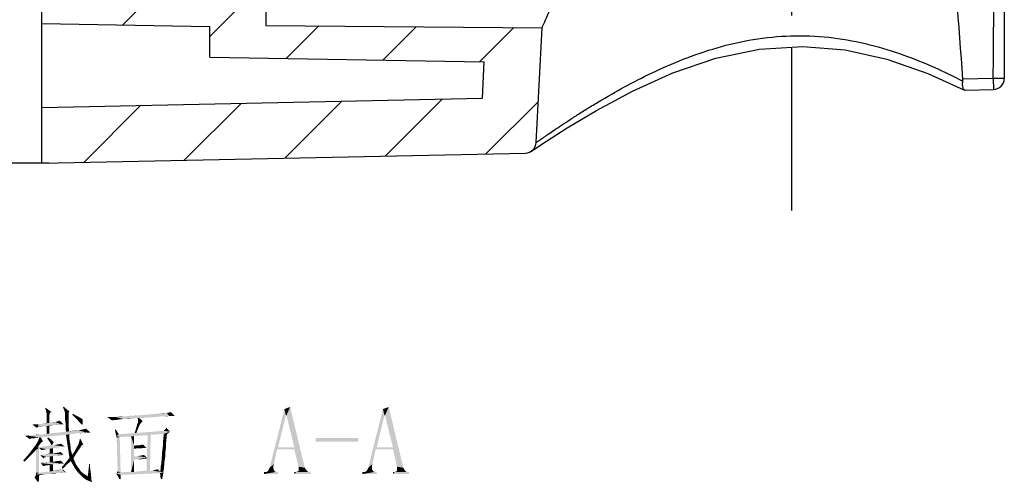
# Model space of a CAD drawing. Units: millimetres. Extents: x -85 to 404, y -90 to 179.
# Drawn here: x 267 to 311, y -7 to 14 of the extents above; entities that cross this region are included whole.
import ezdxf

# ---------------------------------------------------------------- set-up
doc = ezdxf.new("R2010")
doc.units = ezdxf.units.MM
doc.header["$LTSCALE"] = 19.36
doc.header["$PDMODE"] = 3
doc.header["$PDSIZE"] = 3.5
doc.linetypes.add('CENTER', pattern=[0.6, 0.375, -0.075, 0.075, -0.075])
doc.layers.add('02___PRT_ALL_AXES', color=7, linetype='Continuous')
doc.styles.get("Standard").update_dxf_attribs({"font": 'simfang.ttf'})
doc.dimstyles.new('DIMSTYLE_1', dxfattribs={"dimtxt": 2.5, "dimasz": 2.5, "dimexe": 2, "dimexo": 1, "dimtad": 1, "dimdsep": 46, "dimtxsty": 'Standard', "dimblk": '_FILLED', "dimblk1": '_FILLED', "dimblk2": '_FILLED', "dimcen": 0.09, "dimclrt": 5, "dimadec": 0, "dimazin": 0, "dimtp": 0.01, "dimtm": 0.01, "dimtfac": 1, "dimtmove": 0, "dimatfit": 2, "dimldrblk": '_FILLED', "dimfxl": 0, "dimtolj": 1, "dimarcsym": 0})

# ---------------------------------------------------------------- blocks, each defined once
blk = doc.blocks.new('_FILLED')
at = {"color": 0, "linetype": 'ByBlock'}
blk.add_solid([(0, 0), (-1, 0.1), (-1, -0.1)], dxfattribs=at)
blk = doc.blocks.new('*D21')
at = {"color": 0, "linetype": 'ByBlock', "lineweight": -2}
for p, q in [((268.46, 44.417), (243.284, 44.417)), ((245.284, 41.917), (245.284, 9.917)), ((268.425, 7.417), (243.284, 7.417))]:
    blk.add_line(p, q, dxfattribs=at)
at = {"layer": 'Defpoints', "color": 0, "linetype": 'ByBlock'}
for p in [(269.46, 44.417), (269.425, 7.417)]:
    blk.add_point(p, dxfattribs=at)
at = {"color": 0, "linetype": 'ByBlock', "lineweight": -2, "xscale": 2.5, "yscale": 2.5, "zscale": 2.5}
for p, rotation in [((245.284, 44.417), 90), ((245.284, 7.417), 270)]:
    blk.add_blockref('_FILLED', p, dxfattribs=dict(at, rotation=rotation))
at = {"color": 5, "linetype": 'ByBlock', "lineweight": -2, "insert": (242.952, 25.917), "char_height": 2.5, "attachment_point": 5, "rotation": 90}
blk.add_mtext('\\A1;%%c37(大端)', dxfattribs=at)

msp = doc.modelspace()

# ---------------------------------------------------------------- hatches: boundary and pattern name
at = {"linetype": 'Continuous'}
h = msp.add_hatch(dxfattribs=at)
h.set_pattern_fill('A', color=2, scale=3.109959, angle=45, style=0, pattern_type=0)
h.set_pattern_definition([(45, (220.3838, -182.89), (-2.199073, 2.199073), [])])
edge = h.paths.add_edge_path()
edge.add_line((268.1224, 44.4172), (268.1224, 41.9167))
edge.add_line((268.1224, 44.4172), (291.9974, 43.9171))
edge.add_line((291.7202, 38.3732), (291.9974, 43.9171))
edge.add_line((291.7202, 38.3732), (278.1224, 38.2545))
edge.add_line((278.1224, 36.7545), (278.1224, 38.2545))
edge.add_line((278.1224, 36.7545), (268.1224, 36.6672))
edge.add_line((268.1224, 36.6672), (268.1224, 38.1672))
edge.add_line((275.6224, 38.2981), (268.1224, 38.1672))
edge.add_line((275.6224, 39.6672), (275.6224, 38.2981))
edge.add_line((289.2937, 39.9059), (275.6224, 39.6672))
edge.add_line((289.2937, 39.9059), (289.372, 41.4716))
edge.add_line((268.1224, 41.9167), (289.372, 41.4716))
edge = h.paths.add_edge_path()
edge.add_line((268.1224, 9.9178), (268.1224, 7.4172))
edge.add_line((268.1224, 9.9178), (287.815, 10.3303))
edge.add_line((287.815, 10.3303), (287.8961, 11.953))
edge.add_line((275.6224, 12.1672), (287.8961, 11.953))
edge.add_line((275.6224, 12.1672), (275.6224, 13.5363))
edge.add_line((268.1224, 13.6672), (275.6224, 13.5363))
edge.add_line((268.1224, 15.1672), (268.1224, 13.6672))
edge.add_line((268.1224, 15.1672), (278.1224, 15.08))
edge.add_line((278.1224, 15.08), (278.1224, 13.58))
edge.add_line((278.1224, 13.58), (290.4752, 13.4722))
edge.add_line((290.2188, 8.3448), (290.4752, 13.4722))
edge.add_spline(control_points=[(289.7299, 7.8698), (290.0065, 7.8756), (290.205, 8.0684), (290.2188, 8.3448)], knot_values=[0, 0, 0, 0, 1, 1, 1, 1], weights=[1, 1, 1, 1], degree=3, periodic=0)
edge.add_line((268.1224, 7.4172), (289.7299, 7.8698))
edge = h.paths.add_edge_path()
edge.add_line((288.508, 24.1922), (288.6804, 27.6393))
edge.add_line((288.6804, 27.6393), (275.6224, 27.8672))
edge.add_line((275.6224, 29.2363), (275.6224, 27.8672))
edge.add_line((275.6224, 29.2363), (268.1224, 29.3672))
edge.add_line((268.1224, 29.3672), (268.1224, 30.8672))
edge.add_line((278.1224, 30.78), (268.1224, 30.8672))
edge.add_line((278.1224, 29.28), (278.1224, 30.78))
edge.add_line((291.2598, 29.1653), (278.1224, 29.28))
edge.add_line((290.9349, 22.6663), (291.2598, 29.1653))
edge.add_line((278.1224, 22.5545), (290.9349, 22.6663))
edge.add_line((278.1224, 22.5545), (278.1224, 21.0545))
edge.add_line((268.1224, 20.9672), (278.1224, 21.0545))
edge.add_line((268.1224, 22.4672), (268.1224, 20.9672))
edge.add_line((268.1224, 22.4672), (275.6224, 22.5981))
edge.add_line((275.6224, 22.5981), (275.6224, 23.9672))
edge.add_line((275.6224, 23.9672), (288.508, 24.1922))

# ---------------------------------------------------------------- linework, layer by layer
at = {"color": 7, "linetype": 'Continuous'}
for p, q in [((268.1224, 7.4172), (268.1224, 44.4172)), ((311.1405, 40.6252), (311.1405, 11.2093)), ((278.1224, 22.5545), (278.1224, 13.58)), ((268.1224, 13.6672), (275.6224, 13.5363)), ((275.6224, 12.1672), (275.6224, 13.5363)), ((278.1224, 13.58), (290.4752, 13.4722)), ((290.2188, 8.3448), (290.4752, 13.4722)), ((275.6224, 12.1672), (287.8961, 11.953)), ((287.815, 10.3303), (287.8961, 11.953)), ((309.3876, 10.6841), (309.3583, 10.6905)), ((309.3877, 10.684), (310.6527, 10.7149)), ((268.1224, 9.9178), (287.815, 10.3303)), ((290.0007, 7.9564), (290.1492, 8.0565)), ((268.1224, 7.4172), (289.7299, 7.8698))]:
    msp.add_line(p, q, dxfattribs=at)
at = {"color": 9, "linetype": 'Continuous'}
for p, q in [((310.6406, 11.2147), (309.2883, 11.1818)), ((311.1405, 11.2095), (310.6406, 11.2147)), ((310.6406, 11.2147), (310.6527, 10.7149))]:
    msp.add_line(p, q, dxfattribs=at)
at = {"color": 7, "linetype": 'Continuous'}
msp.add_lwpolyline([(290.1492, 8.0565), (290.668, 8.4008), (291.5994, 8.9966), (292.9101, 9.7812), (294.5173, 10.644), (296.321, 11.4587), (298.2427, 12.1152), (300.2019, 12.5253), (302.1357, 12.6474), (304.0325, 12.4861), (305.8931, 12.0678), (307.7267, 11.427), (309.3583, 10.6905)], dxfattribs=at)
at = {"color": 9, "linetype": 'Continuous'}
msp.add_arc((-1051.9254, 25.9172), 1362.6452, 359.3817839, 0.6182161, dxfattribs=at)
at = {"color": 7, "linetype": 'Continuous'}
for centre, radius, start, end in [((308.8274, 11.1478), 0.4622, 352.94618, 4.21126), ((310.6406, 11.2147), 0.5, 271.39636, 359.3818), ((289.7194, 8.3697), 0.5, 271.20023, 357.13719)]:
    msp.add_arc(centre, radius, start, end, dxfattribs=at)
for points, knots in [([(309.2883, 11.1818), (308.9265, 16.1064), (308.3642, 23.492), (307.5497, 33.3342), (307.1131, 38.2529), (306.8845, 40.7112)], [0, 0, 0, 0, 0.4999995, 0.7499998, 1, 1, 1, 1]), ([(290.4752, 13.4722), (290.5298, 13.5899), (290.7288, 14.0307), (291.0997, 14.9518), (291.5226, 16.3482), (291.7766, 18.0339), (291.7204, 19.7375), (291.4365, 21.1641), (291.1439, 22.1025), (290.98, 22.5482), (290.9349, 22.6663)], [0, 0, 0, 0, 0.0410422, 0.1529628, 0.3138263, 0.5014628, 0.6894079, 0.8498256, 0.9600205, 1, 1, 1, 1]), ([(309.2969, 10.7827), (309.2838, 10.8266), (309.2726, 10.9306), (309.2789, 11.0339), (309.286, 11.0911)], [0, 0, 0, 0, 0.4427392, 1, 1, 1, 1]), ([(309.3583, 10.6905), (309.3516, 10.6938), (309.3208, 10.7164), (309.3055, 10.7539), (309.2969, 10.7827)], [0, 0, 0, 0, 0.1987563, 1, 1, 1, 1])]:
    msp.add_open_spline(points, degree=3, knots=knots, dxfattribs=at)
at = {"color": 9, "linetype": 'Continuous'}
msp.add_open_spline([(290.2188, 8.3448), (290.2193, 8.3454), (290.2225, 8.3469), (290.2283, 8.3517), (290.2388, 8.3587), (290.2604, 8.3742), (290.2979, 8.4004), (290.3546, 8.4403), (290.4273, 8.491), (290.5154, 8.5525), (290.6187, 8.6241), (290.7854, 8.7391), (291.0284, 8.9051), (291.3597, 9.1279), (291.7412, 9.3793), (292.1694, 9.6549), (292.6411, 9.9498), (293.345, 10.3752), (294.314, 10.925), (295.5851, 11.568), (296.9865, 12.1681), (298.5081, 12.6729), (300.1299, 13.0225), (301.8119, 13.1617), (303.4929, 13.0656), (305.1106, 12.7567), (306.6224, 12.2897), (308.0065, 11.7263), (308.874, 11.3046), (309.286, 11.0911)], degree=3, knots=[0, 0, 0, 0, 0.0001233, 0.0004916, 0.0011036, 0.0019577, 0.0043867, 0.0077672, 0.0120871, 0.017325, 0.0234527, 0.0304418, 0.0468882, 0.0664079, 0.0887307, 0.1135929, 0.1407396, 0.1699388, 0.2336655, 0.3033358, 0.3777933, 0.4560336, 0.5370142, 0.6194279, 0.7016483, 0.7820376, 0.859261, 0.9322551, 1, 1, 1, 1], dxfattribs=at)
at = {"color": 2, "linetype": 'Continuous'}
for points in [[(268.2969, -3.6184), (268.2578, -3.5598), (268.2773, -3.5208)], [(268.3164, -3.7161), (268.2969, -3.6184), (268.2773, -3.5208)], [(268.3164, -3.7161), (268.2773, -3.5208), (268.5508, -3.7161)], [(269.0977, -3.5989), (269.0586, -3.5208), (269.0977, -3.4817)], [(269.1367, -3.6966), (269.0977, -3.5989), (269.0977, -3.4817)], [(269.1367, -3.6966), (269.0977, -3.4817), (269.3516, -3.6966)], [(279.0273, -3.8645), (278.957, -3.5833), (279.2148, -3.4895)], [(279.0508, -3.8645), (279.0273, -3.8645), (279.2148, -3.4895)], [(279.4023, -5.2942), (279.0508, -3.8645), (279.2148, -3.4895)], [(279.5898, -6.1614), (279.4023, -5.2942), (279.2148, -3.4895)], [(279.5898, -6.1614), (279.2148, -3.4895), (279.8711, -6.2083)], [(283.4336, -3.8645), (283.3633, -3.5833), (283.6211, -3.4895)], [(283.457, -3.8645), (283.4336, -3.8645), (283.6211, -3.4895)], [(283.8086, -5.2942), (283.457, -3.8645), (283.6211, -3.4895)], [(283.9961, -6.1614), (283.8086, -5.2942), (283.6211, -3.4895)], [(283.9961, -6.1614), (283.6211, -3.4895), (284.2773, -6.2083)], [(268.3164, -3.7161), (268.5508, -3.7161), (268.4922, -3.7356)], [(268.4922, -3.7356), (268.3359, -3.8333), (268.3164, -3.7161)], [(268.4922, -3.7356), (268.4727, -3.7747), (268.3359, -3.8333)], [(268.3359, -3.8333), (268.4727, -3.7747), (268.4531, -3.8528)], [(268.4531, -3.8528), (268.3359, -3.97), (268.3359, -3.8333)], [(268.4531, -3.8528), (268.4531, -3.9505), (268.3359, -3.97)], [(268.3359, -3.97), (268.4531, -3.9505), (268.4531, -4.1848)], [(269.3516, -3.6966), (269.1563, -3.7942), (269.1367, -3.6966)], [(269.3516, -3.6966), (269.332, -3.7161), (269.1563, -3.7942)], [(269.332, -3.7161), (269.3125, -3.7552), (269.1563, -3.7942)], [(269.1563, -3.7942), (269.3125, -3.7552), (269.3125, -3.7942)], [(269.3125, -3.7942), (269.3125, -3.8528), (269.1563, -3.9114)], [(269.3125, -3.7942), (269.1563, -3.9114), (269.1563, -3.7942)], [(269.1563, -4.0481), (269.1563, -3.9114), (269.3125, -3.8528)], [(269.1563, -4.0481), (269.3125, -3.8528), (269.3125, -4.0872)], [(269.4688, -3.8333), (269.5078, -3.7942), (269.6445, -3.8723)], [(269.6445, -3.8723), (269.7031, -4.0677), (269.4688, -3.8333)], [(269.6445, -3.8723), (269.7617, -3.9309), (269.7031, -4.0677)], [(269.7617, -3.9309), (269.8594, -3.9895), (269.7031, -4.0677)], [(271.1289, -3.9309), (271.2461, -4.0872), (271.0313, -3.9309)], [(271.1289, -3.9309), (271.2656, -3.9309), (271.2461, -4.0872)], [(271.4023, -3.9309), (271.3633, -4.0677), (271.2461, -4.0872)], [(271.2656, -3.9309), (271.4023, -3.9309), (271.2461, -4.0872)], [(271.4023, -3.9309), (271.7539, -4.0286), (271.3633, -4.0677)], [(271.793, -3.9114), (273.4531, -3.9114), (271.4023, -3.9309)], [(271.793, -3.9114), (271.4023, -3.9309), (271.5781, -3.9114)], [(271.4023, -3.9309), (273.4531, -3.9114), (273.2578, -3.9309)], [(271.4023, -3.9309), (273.2578, -3.9309), (271.7539, -4.0286)], [(273.2578, -3.9309), (273.0234, -3.9505), (271.7539, -4.0286)], [(273.0234, -3.9505), (272.3984, -3.9895), (271.7539, -4.0286)], [(273.8047, -3.8919), (271.793, -3.9114), (272.0078, -3.8919)], [(273.4531, -3.9114), (271.793, -3.9114), (273.8047, -3.8919)], [(272.0078, -3.8919), (272.5352, -3.8528), (272.8086, -3.8333)], [(273.8047, -3.8919), (272.0078, -3.8919), (272.8086, -3.8333)], [(272.0078, -3.8919), (272.2617, -3.8723), (272.5352, -3.8528)], [(273.0234, -3.9505), (272.75, -3.97), (272.3984, -3.9895)], [(273.8047, -3.8919), (272.8086, -3.8333), (273.043, -3.8137)], [(273.043, -3.8137), (273.2578, -3.7942), (273.707, -3.7552)], [(273.8047, -3.8919), (273.043, -3.8137), (273.707, -3.7552)], [(273.2578, -3.7942), (273.4336, -3.7747), (273.707, -3.7552)], [(273.707, -3.7552), (273.4336, -3.7747), (273.5898, -3.7552)], [(273.4531, -3.9114), (273.8047, -3.8919), (273.6484, -3.9114)], [(273.8047, -3.8919), (273.707, -3.7552), (273.8047, -3.7356)], [(273.8047, -3.8919), (273.8047, -3.7356), (273.8828, -3.7161)], [(273.9414, -3.8919), (273.8047, -3.8919), (273.8828, -3.7161)], [(273.9414, -3.8919), (273.8828, -3.7161), (274.0586, -3.8919)], [(279.0273, -3.8645), (278.3008, -6.2083), (278.957, -3.5833)], [(279.0273, -3.8645), (278.6289, -5.388), (278.3008, -6.2083)], [(279.0273, -3.8645), (278.6758, -5.2942), (278.6289, -5.388)], [(283.4336, -3.8645), (282.707, -6.2083), (283.3633, -3.5833)], [(283.4336, -3.8645), (283.0352, -5.388), (282.707, -6.2083)], [(283.4336, -3.8645), (283.082, -5.2942), (283.0352, -5.388)], [(267.8086, -4.263), (267.8672, -4.4192), (267.6914, -4.263)], [(267.8086, -4.263), (267.9648, -4.263), (267.8672, -4.4192)], [(267.9648, -4.263), (267.8867, -4.3997), (267.8672, -4.4192)], [(267.9648, -4.263), (267.9648, -4.3802), (267.8867, -4.3997)], [(267.8867, -4.3997), (267.9648, -4.3802), (267.9258, -4.3997)], [(268.9805, -4.263), (267.9648, -4.263), (268.1211, -4.2434)], [(268.9805, -4.263), (268.668, -4.302), (267.9648, -4.3802)], [(267.9648, -4.263), (268.9805, -4.263), (267.9648, -4.3802)], [(268.668, -4.302), (268.3359, -4.3411), (267.9648, -4.3802)], [(268.3359, -4.3411), (268.1602, -4.3606), (267.9648, -4.3802)], [(268.0234, -4.3802), (267.9648, -4.3802), (268.1602, -4.3606)], [(268.0234, -4.3802), (268.1602, -4.3606), (268.082, -4.3802)], [(268.1211, -4.2434), (268.5508, -4.1848), (268.707, -4.1653)], [(268.9805, -4.263), (268.1211, -4.2434), (268.707, -4.1653)], [(268.1211, -4.2434), (268.3359, -4.2044), (268.5508, -4.1848)], [(268.1602, -4.3606), (268.3359, -4.3411), (268.2383, -4.3606)], [(268.4531, -4.1848), (268.3359, -4.2044), (268.3359, -3.97)], [(268.4531, -4.1848), (268.5508, -4.1848), (268.3359, -4.2044)], [(268.668, -4.302), (268.5703, -4.3216), (268.3359, -4.3411)], [(268.3359, -4.3411), (268.5703, -4.3216), (268.4531, -4.3411)], [(268.4531, -4.3411), (268.4531, -4.6731), (268.3359, -4.6927)], [(268.4531, -4.3411), (268.3359, -4.6927), (268.3359, -4.3411)], [(268.707, -4.1653), (268.5508, -4.1848), (268.6289, -4.1653)], [(268.9805, -4.263), (268.8438, -4.2825), (268.668, -4.302)], [(268.668, -4.302), (268.8438, -4.2825), (268.7656, -4.302)], [(268.707, -4.1653), (268.7656, -4.1458), (268.8633, -4.1262)], [(268.9805, -4.263), (268.707, -4.1653), (268.8633, -4.1262)], [(268.8633, -4.1262), (268.7656, -4.1458), (268.8242, -4.1262)], [(268.8438, -4.2825), (268.9805, -4.263), (268.9219, -4.2825)], [(268.9219, -4.1067), (268.8633, -4.1262), (268.9023, -4.1067)], [(268.9805, -4.263), (268.8633, -4.1262), (268.9219, -4.1067)], [(269.0391, -4.263), (268.9805, -4.263), (268.9219, -4.1067)], [(269.0391, -4.263), (268.9219, -4.1067), (269.0781, -4.263)], [(269.3125, -4.0872), (269.1758, -4.2044), (269.1563, -4.0481)], [(269.3125, -4.0872), (269.3125, -4.1067), (269.1758, -4.2044)], [(269.3125, -4.1067), (269.3125, -4.1458), (269.1758, -4.2044)], [(269.1758, -4.2044), (269.3125, -4.1458), (269.3125, -4.2044)], [(269.3125, -4.2044), (269.3125, -4.263), (269.1758, -4.3802)], [(269.3125, -4.2044), (269.1758, -4.3802), (269.1758, -4.2044)], [(269.3125, -4.263), (269.3125, -4.3216), (269.1758, -4.3802)], [(269.1758, -4.3802), (269.3125, -4.3216), (269.3125, -4.3997)], [(269.3125, -4.3997), (269.1953, -4.595), (269.1758, -4.3802)], [(269.3125, -4.3997), (269.332, -4.4778), (269.1953, -4.595)], [(269.8594, -3.9895), (269.9375, -4.0481), (269.7031, -4.0677)], [(269.7031, -4.0677), (269.9375, -4.0481), (269.9375, -4.1262)], [(269.9375, -4.1262), (269.918, -4.302), (269.7031, -4.0677)], [(269.9375, -4.1262), (269.9375, -4.1848), (269.918, -4.302)], [(269.9375, -4.1848), (269.9375, -4.2434), (269.918, -4.302)], [(271.2461, -4.0872), (271.3633, -4.0677), (271.2852, -4.0872)], [(271.7539, -4.0286), (271.5781, -4.0481), (271.3633, -4.0677)], [(271.3633, -4.0677), (271.5781, -4.0481), (271.4609, -4.0677)], [(272.3984, -3.9895), (272.1641, -4.0091), (271.7539, -4.0286)], [(271.7539, -4.0286), (272.1641, -4.0091), (271.9297, -4.0286)], [(272.4766, -4.3216), (272.3203, -4.4778), (272.3789, -4.263)], [(272.3203, -4.4778), (272.4766, -4.3216), (272.3984, -4.4973)], [(272.5547, -4.2044), (272.3789, -4.263), (272.418, -4.1653)], [(272.5547, -4.2044), (272.5156, -4.2434), (272.3789, -4.263)], [(272.3789, -4.263), (272.5156, -4.2434), (272.4766, -4.3216)], [(272.3984, -3.9895), (272.75, -3.97), (272.4766, -3.9895)], [(272.4766, -3.9895), (272.418, -4.0286), (272.3984, -3.9895)], [(272.418, -4.0872), (272.418, -4.0286), (272.4766, -3.9895)], [(272.418, -4.0872), (272.4766, -3.9895), (272.6328, -4.1262)], [(272.6328, -4.1262), (272.418, -4.1653), (272.418, -4.0872)], [(272.6328, -4.1262), (272.5938, -4.1458), (272.418, -4.1653)], [(272.418, -4.1653), (272.5938, -4.1458), (272.5547, -4.2044)], [(267.457, -4.7708), (267.5742, -4.927), (267.3594, -4.7708)], [(267.457, -4.7708), (267.75, -4.7512), (269.1953, -4.7317)], [(268.0039, -4.8489), (267.457, -4.7708), (269.1953, -4.7317)], [(267.6523, -4.7512), (267.75, -4.7512), (267.457, -4.7708)], [(267.6523, -4.7512), (267.457, -4.7708), (267.5352, -4.7512)], [(267.457, -4.7708), (268.0039, -4.8489), (267.6523, -4.888)], [(267.457, -4.7708), (267.6523, -4.888), (267.5938, -4.9075)], [(267.457, -4.7708), (267.5938, -4.9075), (267.5742, -4.927)], [(268.0234, -4.7317), (269.1953, -4.7317), (267.75, -4.7512)], [(268.0234, -4.7317), (267.75, -4.7512), (267.8867, -4.7317)], [(268.0039, -4.8489), (269.1953, -4.7317), (268.0625, -4.8489)], [(269.3516, -4.7122), (268.0234, -4.7317), (268.1602, -4.7122)], [(269.1953, -4.7317), (268.0234, -4.7317), (269.3516, -4.7122)], [(269.5078, -4.6927), (268.1602, -4.7122), (268.3359, -4.6927)], [(268.1602, -4.7122), (269.5078, -4.6927), (269.3516, -4.7122)], [(268.4531, -4.6731), (269.6641, -4.6731), (268.3359, -4.6927)], [(268.3359, -4.6927), (269.6641, -4.6731), (269.5078, -4.6927)], [(270.1328, -4.6341), (268.4531, -4.6731), (269.1953, -4.595)], [(270.1328, -4.6341), (269.918, -4.6536), (268.4531, -4.6731)], [(269.6641, -4.6731), (268.4531, -4.6731), (269.918, -4.6536)], [(269.332, -4.4778), (269.332, -4.5755), (269.1953, -4.595)], [(269.1953, -4.595), (269.332, -4.5755), (269.7422, -4.5364)], [(270.1328, -4.6341), (269.1953, -4.595), (269.7422, -4.5364)], [(269.1953, -4.7317), (269.3516, -4.7122), (269.3516, -4.9466)], [(269.3516, -4.9466), (269.2344, -5.0052), (269.1953, -4.7317)], [(269.332, -4.5755), (269.4883, -4.5559), (269.7422, -4.5364)], [(269.7422, -4.5364), (269.4883, -4.5559), (269.625, -4.5364)], [(269.6641, -4.6731), (269.918, -4.6536), (269.8008, -4.6731)], [(269.7422, -4.5364), (269.8398, -4.5169), (270.0547, -4.4778)], [(270.1328, -4.6341), (269.7422, -4.5364), (270.0547, -4.4778)], [(269.8398, -4.5169), (269.9375, -4.4973), (270.0547, -4.4778)], [(269.918, -4.6536), (270.1328, -4.6341), (270.0352, -4.6536)], [(270.0547, -4.4778), (269.9375, -4.4973), (269.9961, -4.4778)], [(270.1328, -4.6341), (270.0547, -4.4778), (270.0938, -4.4583)], [(270.2305, -4.6341), (270.1328, -4.6341), (270.0938, -4.4583)], [(270.2305, -4.6341), (270.0938, -4.4583), (270.2891, -4.6341)], [(271.4023, -4.6145), (271.3828, -4.5169), (271.4219, -4.4973)], [(271.4219, -4.7122), (271.4023, -4.6145), (271.4219, -4.4973)], [(271.4219, -4.7122), (271.4219, -4.4973), (271.5586, -4.7122)], [(271.5586, -4.7122), (271.4414, -4.7903), (271.4219, -4.7122)], [(271.5586, -4.7122), (272.9844, -4.7317), (271.4414, -4.7903)], [(272.9844, -4.7317), (272.8477, -4.7512), (271.4414, -4.7903)], [(271.4414, -4.7903), (272.8477, -4.7512), (272.2422, -4.7903)], [(271.4414, -4.7903), (272.2422, -4.7903), (271.5977, -4.8294)], [(271.5977, -4.8294), (271.4609, -4.8684), (271.4414, -4.7903)], [(271.5, -6.1966), (271.4609, -4.8684), (271.5977, -4.8294)], [(271.5, -6.2942), (271.5, -6.1966), (271.5977, -4.8294)], [(271.5, -6.3723), (271.5, -6.2942), (271.5977, -4.8294)], [(271.5, -6.3723), (271.5977, -4.8294), (271.6367, -6.4114)], [(272.3398, -4.6536), (273.5703, -4.6927), (271.5586, -4.7122)], [(272.3398, -4.6536), (271.5586, -4.7122), (272.2617, -4.6536)], [(271.5586, -4.7122), (273.5703, -4.6927), (272.9844, -4.7317)], [(272.2422, -4.7903), (272.1055, -4.8098), (271.5977, -4.8294)], [(272.1055, -4.8098), (272.2422, -4.7903), (272.2422, -5.22)], [(272.2422, -5.22), (272.1055, -6.3919), (272.1055, -4.8098)], [(272.3984, -4.4973), (272.2617, -4.6536), (272.3203, -4.4778)], [(272.2617, -4.6536), (272.3984, -4.4973), (272.3398, -4.6536)], [(273.8438, -4.595), (272.3398, -4.6536), (273.5703, -4.5559)], [(273.5703, -4.6927), (272.3398, -4.6536), (273.8438, -4.595)], [(272.8086, -5.7473), (272.8477, -4.7512), (272.9844, -4.7317)], [(272.8086, -5.8059), (272.8086, -5.7473), (272.9844, -4.7317)], [(272.8086, -6.3333), (272.8086, -5.8059), (272.9844, -4.7317)], [(272.8086, -6.3333), (272.9844, -4.7317), (272.9453, -6.3333)], [(273.707, -4.7122), (273.5508, -4.8684), (273.5703, -4.6927)], [(273.5508, -4.8684), (273.707, -4.7122), (273.6875, -4.9075)], [(273.5703, -4.5559), (273.6875, -4.4192), (273.8438, -4.595)], [(273.5703, -4.6927), (273.8438, -4.595), (273.707, -4.7122)], [(267.5938, -4.9075), (267.6523, -4.888), (267.6133, -4.9075)], [(268.0039, -4.8489), (267.8477, -4.8684), (267.6523, -4.888)], [(267.7109, -4.888), (267.6523, -4.888), (267.8477, -4.8684)], [(267.9258, -5.2981), (267.6719, -5.4153), (267.7891, -5.2591)], [(267.7109, -4.888), (267.8477, -4.8684), (267.7695, -4.888)], [(268.0625, -5.1223), (268.0234, -5.1614), (267.7891, -5.2591)], [(268.0625, -5.1223), (267.7891, -5.2591), (267.8867, -5.1223)], [(268.0234, -5.1614), (267.9844, -5.22), (267.7891, -5.2591)], [(267.7891, -5.2591), (267.9844, -5.22), (267.9258, -5.2981)], [(267.8477, -4.8684), (268.0039, -4.8489), (267.9258, -4.8684)], [(268.1211, -5.0442), (267.8867, -5.1223), (267.9453, -5.0052)], [(268.1211, -5.0442), (268.082, -5.0833), (267.8867, -5.1223)], [(267.8867, -5.1223), (268.082, -5.0833), (268.0625, -5.1223)], [(268.668, -5.2005), (269.1367, -5.2591), (267.9258, -5.2981)], [(268.5703, -5.2005), (268.668, -5.2005), (267.9258, -5.2981)], [(268.5703, -5.2005), (267.9258, -5.2981), (268.5508, -5.2005)], [(269.1367, -5.2591), (269.0195, -5.2786), (267.9258, -5.2981)], [(267.9258, -5.2981), (269.0195, -5.2786), (268.8828, -5.2981)], [(267.9453, -5.0052), (267.9844, -4.9075), (268.0625, -4.8489)], [(268.1211, -5.0442), (267.9453, -5.0052), (268.0625, -4.8489)], [(268.0625, -4.8489), (267.9844, -4.9075), (268.0039, -4.8489)], [(268.1406, -5.0442), (268.1211, -5.0442), (268.0625, -4.8489)], [(268.1602, -5.0442), (268.1406, -5.0442), (268.0625, -4.8489)], [(268.1602, -5.0442), (268.0625, -4.8489), (268.1797, -5.0442)], [(268.3555, -4.888), (268.3945, -4.8489), (268.5313, -4.9466)], [(268.5313, -4.9466), (268.4727, -5.0637), (268.3555, -4.888)], [(268.4727, -5.0637), (268.5313, -4.9466), (268.6484, -5.0637)], [(268.6484, -5.0637), (268.5508, -5.2005), (268.4727, -5.0637)], [(268.5508, -5.2005), (268.6484, -5.0637), (268.5703, -5.2005)], [(268.668, -5.2005), (268.7461, -5.1809), (268.8633, -5.1614)], [(269.1367, -5.2591), (268.668, -5.2005), (268.8633, -5.1614)], [(268.8633, -5.1614), (268.7461, -5.1809), (268.8242, -5.1614)], [(268.9414, -5.1419), (268.8633, -5.1614), (268.9023, -5.1419)], [(269.1367, -5.2591), (268.8633, -5.1614), (268.9414, -5.1419)], [(268.9414, -5.1419), (268.9609, -5.1223), (269.1367, -5.2591)], [(269.2344, -5.0052), (269.3516, -4.9466), (269.3906, -5.1809)], [(269.3906, -5.1809), (269.2734, -5.2591), (269.2344, -5.0052)], [(269.2734, -5.2591), (269.3906, -5.1809), (269.4102, -5.3958)], [(269.4102, -5.3958), (269.3125, -5.513), (269.2734, -5.2591)], [(269.8594, -5.2591), (269.6055, -5.4348), (269.7031, -5.2395)], [(269.8594, -5.2591), (269.8203, -5.3372), (269.6055, -5.4348)], [(269.9375, -5.1809), (269.7031, -5.2395), (269.7617, -5.1419)], [(269.9375, -5.1809), (269.8984, -5.2005), (269.7031, -5.2395)], [(269.7031, -5.2395), (269.8984, -5.2005), (269.8594, -5.2591)], [(269.7617, -5.1419), (269.7813, -5.0442), (269.8398, -4.9075)], [(269.9375, -5.1809), (269.7617, -5.1419), (269.8398, -4.9075)], [(269.7813, -5.0442), (269.8008, -4.9856), (269.8398, -4.9075)], [(269.8008, -4.9856), (269.8008, -4.927), (269.8398, -4.9075)], [(269.9375, -5.1809), (269.8398, -4.9075), (269.9766, -5.1809)], [(272.2422, -5.22), (272.2422, -5.3567), (272.1055, -6.3919)], [(272.4766, -5.2005), (272.2422, -5.22), (272.3789, -5.2005)], [(272.6914, -5.3177), (272.2422, -5.22), (272.4766, -5.2005)], [(272.2422, -5.22), (272.6914, -5.3177), (272.418, -5.3372)], [(272.2422, -5.22), (272.418, -5.3372), (272.2422, -5.3567)], [(272.6523, -5.1809), (272.4766, -5.2005), (272.5742, -5.1809)], [(272.6914, -5.3177), (272.4766, -5.2005), (272.6523, -5.1809)], [(272.6914, -5.3177), (272.6523, -5.1809), (272.7891, -5.3177)], [(273.668, -5.2786), (273.5117, -5.3567), (273.5313, -5.2005)], [(273.5117, -5.3567), (273.668, -5.2786), (273.6484, -5.4348)], [(273.6875, -4.9075), (273.5313, -5.0442), (273.5508, -4.8684)], [(273.5313, -5.0442), (273.6875, -4.9075), (273.668, -5.1028)], [(273.668, -5.1028), (273.5313, -5.2005), (273.5313, -5.0442)], [(273.5313, -5.2005), (273.668, -5.1028), (273.668, -5.2786)], [(282.2617, -4.8723), (280.3633, -5.0364), (280.3633, -4.8723)], [(280.3633, -5.0364), (282.2617, -4.8723), (282.2617, -5.0364)], [(267.6328, -5.6497), (267.418, -5.7278), (267.5547, -5.5716)], [(267.418, -5.7278), (267.6328, -5.6497), (267.4961, -5.7864)], [(267.8477, -5.4153), (267.75, -5.5325), (267.5547, -5.5716)], [(267.8477, -5.4153), (267.5547, -5.5716), (267.6719, -5.4153)], [(267.5547, -5.5716), (267.75, -5.5325), (267.6328, -5.6497)], [(267.9258, -5.2981), (267.9844, -5.3177), (267.6719, -5.4153)], [(267.8477, -5.4153), (267.6719, -5.4153), (267.9844, -5.3177)], [(267.8477, -6.3137), (267.8477, -5.4153), (267.9844, -5.3177)], [(267.8477, -6.4309), (267.8477, -6.3137), (267.9844, -5.3177)], [(267.8477, -6.4309), (267.9844, -5.3177), (267.9844, -6.4309)], [(267.9258, -5.2981), (268.8828, -5.2981), (267.9844, -5.3177)], [(267.9844, -5.3177), (268.8828, -5.2981), (268.7461, -5.3177)], [(267.9844, -5.3177), (268.7461, -5.3177), (268.3359, -5.3762)], [(268.3359, -5.3762), (268.1016, -5.4153), (267.9844, -5.3177)], [(269.0977, -5.6302), (268.043, -5.6302), (268.2578, -5.6106)], [(268.043, -5.6302), (269.0977, -5.6302), (268.7461, -5.6692)], [(268.043, -5.6302), (268.7461, -5.6692), (268.3164, -5.7278)], [(268.043, -5.6302), (268.3164, -5.7278), (268.2383, -5.7473)], [(268.2383, -5.7473), (268.1797, -5.7864), (268.043, -5.6302)], [(268.3359, -5.3762), (268.2188, -5.3958), (268.1016, -5.4153)], [(268.1016, -5.4153), (268.2188, -5.3958), (268.1406, -5.4153)], [(268.6094, -5.5716), (268.2578, -5.6106), (268.4727, -5.5716)], [(269.0977, -5.6302), (268.2578, -5.6106), (268.6094, -5.5716)], [(268.7461, -5.6692), (268.6094, -5.6887), (268.3164, -5.7278)], [(268.6094, -5.6887), (268.4727, -5.7083), (268.3164, -5.7278)], [(268.3164, -5.7278), (268.4727, -5.7083), (268.3945, -5.7278)], [(268.7461, -5.3177), (268.4727, -5.3567), (268.3359, -5.3762)], [(268.7461, -5.3177), (268.6094, -5.3372), (268.4727, -5.3567)], [(268.4727, -5.5716), (268.4727, -5.3567), (268.6094, -5.3372)], [(268.4727, -5.5716), (268.6094, -5.3372), (268.6094, -5.5716)], [(268.4727, -5.7083), (268.6094, -5.6887), (268.6094, -5.9427)], [(268.6094, -5.9427), (268.4727, -5.9622), (268.4727, -5.7083)], [(268.7656, -5.552), (268.6094, -5.5716), (268.6875, -5.552)], [(269.0977, -5.6302), (268.6094, -5.5716), (268.7656, -5.552)], [(269.0977, -5.6302), (268.9805, -5.6497), (268.7461, -5.6692)], [(268.7461, -5.6692), (268.9805, -5.6497), (268.8633, -5.6692)], [(268.8633, -5.5325), (268.7656, -5.552), (268.8242, -5.5325)], [(269.0977, -5.6302), (268.7656, -5.552), (268.8633, -5.5325)], [(268.9219, -5.513), (268.8633, -5.5325), (268.9023, -5.513)], [(269.0977, -5.6302), (268.8633, -5.5325), (268.9219, -5.513)], [(268.9219, -5.513), (268.9414, -5.4934), (269.0977, -5.6302)], [(269.3125, -5.513), (269.4102, -5.3958), (269.4688, -5.6302)], [(269.4688, -5.6302), (269.3516, -5.7669), (269.3125, -5.513)], [(269.4688, -5.6302), (269.6055, -5.6497), (269.3516, -5.7669)], [(269.3516, -5.7669), (269.6055, -5.6497), (269.5273, -5.7864)], [(269.6836, -5.5325), (269.4688, -5.6302), (269.6055, -5.4348)], [(269.4688, -5.6302), (269.6836, -5.5325), (269.6055, -5.6497)], [(269.8203, -5.3372), (269.7617, -5.4153), (269.6055, -5.4348)], [(269.6055, -5.4348), (269.7617, -5.4153), (269.6836, -5.5325)], [(272.2422, -5.3567), (272.2422, -5.7083), (272.1055, -6.3919)], [(272.2422, -5.7083), (272.2422, -5.845), (272.1055, -6.3919)], [(272.8086, -5.7473), (272.2422, -5.7083), (272.3984, -5.6887)], [(272.2422, -5.7083), (272.8086, -5.7473), (272.2422, -5.845)], [(272.8086, -5.7473), (272.3984, -5.6887), (272.5156, -5.6692)], [(272.418, -5.3372), (272.6914, -5.3177), (272.5547, -5.3372)], [(272.8086, -5.7473), (272.5156, -5.6692), (272.6133, -5.6497)], [(272.6133, -5.6497), (272.6719, -5.6302), (272.8086, -5.7473)], [(273.6289, -5.7278), (273.4727, -5.7473), (273.4922, -5.6302)], [(273.6484, -5.4348), (273.4922, -5.4934), (273.5117, -5.3567)], [(273.4922, -5.4934), (273.6484, -5.4348), (273.6289, -5.5911)], [(273.6289, -5.5911), (273.4922, -5.6302), (273.4922, -5.4934)], [(273.4922, -5.6302), (273.6289, -5.5911), (273.6289, -5.7278)], [(278.6289, -5.388), (278.4883, -6.0442), (278.3008, -6.2083)], [(278.6758, -5.2942), (279.4023, -5.2942), (278.6289, -5.388)], [(279.4023, -5.388), (278.6289, -5.388), (279.4023, -5.2942)], [(279.5898, -6.1614), (279.4023, -5.388), (279.4023, -5.2942)], [(283.0352, -5.388), (282.8945, -6.0442), (282.707, -6.2083)], [(283.082, -5.2942), (283.8086, -5.2942), (283.0352, -5.388)], [(283.8086, -5.388), (283.0352, -5.388), (283.8086, -5.2942)], [(283.9961, -6.1614), (283.8086, -5.388), (283.8086, -5.2942)], [(267.4961, -5.7864), (267.2813, -5.8841), (267.418, -5.7278)], [(267.2813, -5.8841), (267.4961, -5.7864), (267.3398, -5.9427)], [(268.0625, -6.0012), (268.2383, -5.9817), (268.4727, -5.9622)], [(269.0195, -6.0208), (268.0625, -6.0012), (268.4727, -5.9622)], [(268.2383, -5.9817), (268.0625, -6.0012), (268.1406, -5.9817)], [(268.0625, -6.0012), (269.0195, -6.0208), (268.7656, -6.0403)], [(268.0625, -6.0012), (268.7656, -6.0403), (268.6094, -6.0598)], [(268.0625, -6.0012), (268.6094, -6.0598), (268.3164, -6.0989)], [(268.0625, -6.0012), (268.3164, -6.0989), (268.2383, -6.1184)], [(268.2383, -6.1184), (268.1797, -6.138), (268.0625, -6.0012)], [(268.4727, -5.9622), (268.2383, -5.9817), (268.3555, -5.9622)], [(268.6094, -6.0598), (268.4727, -6.0794), (268.3164, -6.0989)], [(268.3164, -6.0989), (268.4727, -6.0794), (268.375, -6.0989)], [(268.4727, -5.9622), (268.6094, -5.9427), (268.9023, -5.9036)], [(269.0195, -6.0208), (268.4727, -5.9622), (268.9023, -5.9036)], [(268.4727, -6.0794), (268.6094, -6.0598), (268.6094, -6.3333)], [(268.6094, -6.3333), (268.4727, -6.3723), (268.4727, -6.0794)], [(268.6094, -5.9427), (268.7266, -5.9231), (268.9023, -5.9036)], [(268.9023, -5.9036), (268.7266, -5.9231), (268.8242, -5.9036)], [(268.7656, -6.0403), (269.0195, -6.0208), (268.9023, -6.0403)], [(269.0195, -6.0208), (268.9023, -5.9036), (268.9609, -5.8841)], [(269.0195, -6.0208), (268.9609, -5.8841), (269.0977, -6.0208)], [(269.332, -5.9817), (269.2344, -6.0598), (269, -6.1966)], [(269.332, -5.9817), (269, -6.1966), (269.1758, -5.9817)], [(269.2344, -6.0598), (269.1563, -6.1575), (269, -6.1966)], [(269, -6.1966), (269.1563, -6.1575), (269.0391, -6.2552)], [(269.5273, -5.7864), (269.1758, -5.9817), (269.3516, -5.7669)], [(269.5273, -5.7864), (269.4102, -5.9036), (269.1758, -5.9817)], [(269.1758, -5.9817), (269.4102, -5.9036), (269.332, -5.9817)], [(269.4102, -5.9036), (269.5273, -5.7864), (269.5859, -5.9231)], [(269.5859, -5.9231), (269.5078, -6.0794), (269.4102, -5.9036)], [(269.5859, -5.9231), (269.6445, -6.0598), (269.5078, -6.0794)], [(269.5078, -6.0794), (269.6445, -6.0598), (269.7227, -6.177)], [(269.7227, -6.177), (269.6055, -6.2552), (269.5078, -6.0794)], [(270.2695, -6.0403), (270.2695, -6.1966), (270.1719, -6.5872)], [(270.2695, -6.0403), (270.1719, -6.5872), (270.2305, -6.0403)], [(272.1055, -6.3919), (272.2422, -5.845), (272.2422, -6.3919)], [(272.8086, -5.7473), (272.418, -5.8255), (272.2422, -5.845)], [(272.8086, -5.7473), (272.6914, -5.8059), (272.418, -5.8255)], [(272.418, -5.8255), (272.6914, -5.8059), (272.5547, -5.8255)], [(272.8086, -5.8059), (272.6914, -5.8059), (272.8086, -5.7473)], [(273.5898, -6.0989), (273.4336, -6.1184), (273.4531, -6.0403)], [(273.4336, -6.1966), (273.4336, -6.1184), (273.5898, -6.0989)], [(273.4336, -6.1966), (273.5898, -6.0989), (273.5703, -6.1966)], [(273.6094, -5.8645), (273.4531, -5.9622), (273.4727, -5.845)], [(273.4531, -5.9622), (273.6094, -5.8645), (273.5898, -5.9817)], [(273.5898, -5.9817), (273.4531, -6.0403), (273.4531, -5.9622)], [(273.4531, -6.0403), (273.5898, -5.9817), (273.5898, -6.0989)], [(273.4727, -5.845), (273.4727, -5.7473), (273.6289, -5.7278)], [(273.4727, -5.845), (273.6289, -5.7278), (273.6094, -5.8645)], [(278.4883, -6.0442), (278.4648, -6.138), (278.3008, -6.2083)], [(278.4648, -6.138), (278.4648, -6.1848), (278.3008, -6.2083)], [(279.8711, -6.2083), (279.5898, -6.2552), (279.5898, -6.1614)], [(282.8945, -6.0442), (282.8711, -6.138), (282.707, -6.2083)], [(282.8711, -6.138), (282.8711, -6.1848), (282.707, -6.2083)], [(284.2773, -6.2083), (283.9961, -6.2552), (283.9961, -6.1614)], [(267.9844, -6.6262), (267.7891, -6.6458), (267.8281, -6.5872)], [(267.9844, -6.5481), (267.8281, -6.5872), (267.8477, -6.5091)], [(267.8281, -6.5872), (267.9844, -6.5481), (267.9844, -6.6262)], [(269.0586, -6.4309), (268.8047, -6.4505), (267.8477, -6.5091)], [(267.9844, -6.4309), (269.0586, -6.4309), (267.8477, -6.5091)], [(267.9844, -6.4309), (267.8477, -6.5091), (267.8477, -6.4309)], [(268.8047, -6.4505), (268.4531, -6.4895), (267.8477, -6.5091)], [(267.8477, -6.5091), (268.4531, -6.4895), (268.2383, -6.5091)], [(267.8477, -6.5091), (268.2383, -6.5091), (267.9844, -6.5481)], [(269.1367, -6.4114), (267.9844, -6.4309), (268.4727, -6.3723)], [(267.9844, -6.4309), (269.1367, -6.4114), (269.0586, -6.4309)], [(268.4531, -6.4895), (268.8047, -6.4505), (268.6484, -6.4895)], [(268.4727, -6.3723), (268.8633, -6.3137), (269.0195, -6.2942)], [(269.1367, -6.4114), (268.4727, -6.3723), (269.0195, -6.2942)], [(268.4727, -6.3723), (268.707, -6.3333), (268.8633, -6.3137)], [(268.6094, -6.3333), (268.707, -6.3333), (268.4727, -6.3723)], [(268.8633, -6.3137), (268.707, -6.3333), (268.7852, -6.3137)], [(268.8047, -6.4505), (269.0586, -6.4309), (268.9414, -6.4505)], [(268.9805, -6.2942), (269.0195, -6.2942), (268.8633, -6.3137)], [(268.9805, -6.2942), (268.8633, -6.3137), (268.9219, -6.2942)], [(269.1367, -6.4114), (269.0195, -6.2942), (269.0391, -6.2747)], [(269.1367, -6.4114), (269.0391, -6.2747), (269.1953, -6.4114)], [(269.6055, -6.2552), (269.7227, -6.177), (269.8008, -6.2747)], [(269.8008, -6.2747), (269.7227, -6.4114), (269.6055, -6.2552)], [(269.8008, -6.2747), (269.8789, -6.3919), (269.7227, -6.4114)], [(269.7227, -6.4114), (269.8789, -6.3919), (269.9766, -6.47)], [(269.9766, -6.47), (269.8398, -6.5286), (269.7227, -6.4114)], [(269.8398, -6.5286), (269.9766, -6.47), (270.0742, -6.5286)], [(270.0742, -6.5286), (269.957, -6.6458), (269.8398, -6.5286)], [(270.0742, -6.5286), (270.1719, -6.5872), (269.957, -6.6458)], [(270.3281, -6.6458), (269.957, -6.6458), (270.1719, -6.5872)], [(270.2695, -6.1966), (270.2891, -6.3333), (270.1719, -6.5872)], [(270.2891, -6.3333), (270.3086, -6.47), (270.1719, -6.5872)], [(270.3086, -6.47), (270.3086, -6.5481), (270.1719, -6.5872)], [(270.1719, -6.5872), (270.3086, -6.5481), (270.3281, -6.6458)], [(271.6367, -6.4114), (273.5508, -6.4309), (271.4414, -6.4505)], [(271.6367, -6.4114), (271.4414, -6.4505), (271.4805, -6.4114)], [(273.3945, -6.4505), (271.4414, -6.4505), (273.5508, -6.4309)], [(271.4414, -6.4505), (273.3945, -6.4505), (271.6367, -6.5286)], [(271.6367, -6.5286), (271.5781, -6.7044), (271.4414, -6.4505)], [(271.6367, -6.4114), (271.4805, -6.4114), (271.5, -6.3723)], [(271.6367, -6.5286), (271.6367, -6.5872), (271.5781, -6.7044)], [(271.6367, -6.5872), (271.6367, -6.6263), (271.5781, -6.7044)], [(272.2422, -6.3919), (273.4141, -6.3919), (271.6367, -6.4114)], [(272.2422, -6.3919), (271.6367, -6.4114), (272.1055, -6.3919)], [(273.5508, -6.4309), (271.6367, -6.4114), (273.4141, -6.3919)], [(272.9453, -6.3333), (273.0625, -6.3333), (272.2422, -6.3919)], [(272.9453, -6.3333), (272.2422, -6.3919), (272.8086, -6.3333)], [(273.4141, -6.3919), (272.2422, -6.3919), (273.0625, -6.3333)], [(273.0625, -6.3333), (273.1406, -6.3137), (273.2188, -6.2942)], [(273.4141, -6.3919), (273.0625, -6.3333), (273.2188, -6.2942)], [(273.2188, -6.2942), (273.2969, -6.2747), (273.4141, -6.3919)], [(273.3945, -6.4505), (273.5508, -6.4309), (273.5508, -6.47)], [(273.5508, -6.47), (273.4141, -6.5286), (273.3945, -6.4505)], [(273.5703, -6.2747), (273.4141, -6.3137), (273.4336, -6.2552)], [(273.4141, -6.3528), (273.4141, -6.3137), (273.5703, -6.2747)], [(273.4141, -6.3528), (273.5703, -6.2747), (273.5508, -6.3528)], [(273.5508, -6.3528), (273.4141, -6.3919), (273.4141, -6.3528)], [(273.4141, -6.3919), (273.5508, -6.3528), (273.5508, -6.4309)], [(273.5508, -6.47), (273.5313, -6.5091), (273.4141, -6.5286)], [(273.4141, -6.5286), (273.5313, -6.5091), (273.5313, -6.5286)], [(273.5313, -6.5286), (273.4141, -6.6263), (273.4141, -6.5286)], [(273.4141, -6.6263), (273.5313, -6.5286), (273.5117, -6.6263)], [(273.5703, -6.1966), (273.4336, -6.2552), (273.4336, -6.1966)], [(273.4336, -6.2552), (273.5703, -6.1966), (273.5703, -6.2747)], [(278.6289, -6.3958), (278.6758, -6.3958), (278.043, -6.4895)], [(278.582, -6.3958), (278.6289, -6.3958), (278.043, -6.4895)], [(278.1602, -6.3958), (278.582, -6.3958), (278.043, -6.4895)], [(278.0898, -6.3958), (278.1602, -6.3958), (278.043, -6.4895)], [(278.0898, -6.3958), (278.043, -6.4895), (278.043, -6.3958)], [(278.043, -6.4895), (278.6758, -6.3958), (278.6758, -6.4895)], [(278.5117, -6.3489), (278.5352, -6.3723), (278.1602, -6.3958)], [(278.5117, -6.3489), (278.1602, -6.3958), (278.2305, -6.3489)], [(278.1602, -6.3958), (278.5352, -6.3723), (278.582, -6.3958)], [(278.4883, -6.302), (278.2305, -6.3489), (278.2539, -6.302)], [(278.2305, -6.3489), (278.4883, -6.302), (278.5117, -6.3489)], [(278.4648, -6.2552), (278.2539, -6.302), (278.3008, -6.2083)], [(278.2539, -6.302), (278.4648, -6.2552), (278.4883, -6.302)], [(278.3008, -6.2083), (278.4648, -6.1848), (278.4648, -6.2552)], [(280.082, -6.3958), (280.1289, -6.3958), (279.4023, -6.4895)], [(280.0117, -6.3958), (280.082, -6.3958), (279.4023, -6.4895)], [(279.4961, -6.3958), (280.0117, -6.3958), (279.4023, -6.4895)], [(279.4492, -6.3958), (279.4961, -6.3958), (279.4023, -6.4895)], [(279.4492, -6.3958), (279.4023, -6.4895), (279.4023, -6.3958)], [(279.4023, -6.4895), (280.1289, -6.3958), (280.1289, -6.4895)], [(279.4961, -6.3958), (279.5664, -6.3723), (279.9648, -6.3489)], [(279.4961, -6.3958), (279.9648, -6.3489), (280.0117, -6.3958)], [(279.5664, -6.3723), (279.4961, -6.3958), (279.543, -6.3723)], [(279.9648, -6.3489), (279.5664, -6.3723), (279.5898, -6.3489)], [(279.5898, -6.2552), (279.8711, -6.2083), (279.918, -6.302)], [(279.918, -6.302), (279.5898, -6.3489), (279.5898, -6.2552)], [(279.5898, -6.3489), (279.918, -6.302), (279.9648, -6.3489)], [(283.0352, -6.3958), (283.082, -6.3958), (282.4492, -6.4895)], [(282.9883, -6.3958), (283.0352, -6.3958), (282.4492, -6.4895)], [(282.5664, -6.3958), (282.9883, -6.3958), (282.4492, -6.4895)], [(282.4961, -6.3958), (282.5664, -6.3958), (282.4492, -6.4895)], [(282.4961, -6.3958), (282.4492, -6.4895), (282.4492, -6.3958)], [(282.4492, -6.4895), (283.082, -6.3958), (283.082, -6.4895)], [(282.918, -6.3489), (282.9414, -6.3723), (282.5664, -6.3958)], [(282.918, -6.3489), (282.5664, -6.3958), (282.6367, -6.3489)], [(282.5664, -6.3958), (282.9414, -6.3723), (282.9883, -6.3958)], [(282.8945, -6.302), (282.6367, -6.3489), (282.6602, -6.302)], [(282.6367, -6.3489), (282.8945, -6.302), (282.918, -6.3489)], [(282.8711, -6.2552), (282.6602, -6.302), (282.707, -6.2083)], [(282.6602, -6.302), (282.8711, -6.2552), (282.8945, -6.302)], [(282.707, -6.2083), (282.8711, -6.1848), (282.8711, -6.2552)], [(284.4883, -6.3958), (284.5352, -6.3958), (283.8086, -6.4895)], [(284.418, -6.3958), (284.4883, -6.3958), (283.8086, -6.4895)], [(283.9023, -6.3958), (284.418, -6.3958), (283.8086, -6.4895)], [(283.8555, -6.3958), (283.9023, -6.3958), (283.8086, -6.4895)], [(283.8555, -6.3958), (283.8086, -6.4895), (283.8086, -6.3958)], [(283.8086, -6.4895), (284.5352, -6.3958), (284.5352, -6.4895)], [(283.9023, -6.3958), (283.9727, -6.3723), (284.3711, -6.3489)], [(283.9023, -6.3958), (284.3711, -6.3489), (284.418, -6.3958)], [(283.9727, -6.3723), (283.9023, -6.3958), (283.9492, -6.3723)], [(284.3711, -6.3489), (283.9727, -6.3723), (283.9961, -6.3489)], [(283.9961, -6.2552), (284.2773, -6.2083), (284.3242, -6.302)], [(284.3242, -6.302), (283.9961, -6.3489), (283.9961, -6.2552)], [(283.9961, -6.3489), (284.3242, -6.302), (284.3711, -6.3489)], [(267.7891, -6.6458), (267.9844, -6.6262), (267.9844, -6.6848)], [(267.9844, -6.6848), (267.9453, -6.8606), (267.7891, -6.6458)], [(267.9844, -6.6848), (267.9844, -6.7434), (267.9453, -6.8606)], [(267.9844, -6.7434), (267.9648, -6.8216), (267.9453, -6.8606)], [(267.9648, -6.8216), (267.9648, -6.8411), (267.9453, -6.8606)], [(267.9844, -6.7434), (267.9844, -6.7825), (267.9648, -6.8216)], [(270.3281, -6.6458), (270.0938, -6.7434), (269.957, -6.6458)], [(270.0938, -6.7434), (270.3281, -6.6458), (270.3281, -6.7434)], [(270.3281, -6.7434), (270.2305, -6.802), (270.0938, -6.7434)], [(270.2305, -6.802), (270.3281, -6.7434), (270.3477, -6.802)], [(270.3477, -6.802), (270.3672, -6.8606), (270.2305, -6.802)], [(271.6367, -6.6263), (271.6367, -6.6653), (271.5781, -6.7044)], [(271.5977, -6.7044), (271.5781, -6.7044), (271.6367, -6.6653)], [(271.5977, -6.7044), (271.6367, -6.6653), (271.6367, -6.7044)], [(271.6367, -6.7044), (271.6172, -6.7239), (271.5977, -6.7044)], [(273.5117, -6.6263), (273.4336, -6.6848), (273.4141, -6.6263)], [(273.4336, -6.6848), (273.5117, -6.6263), (273.4922, -6.7044)], [(273.4922, -6.7044), (273.4531, -6.7239), (273.4336, -6.6848)], [(273.4531, -6.7239), (273.4922, -6.7044), (273.4727, -6.7239)]]:
    msp.add_solid(points, dxfattribs=at)
at = {"layer": '02___PRT_ALL_AXES', "color": 7, "linetype": 'CENTER'}
msp.add_line((301.6224, 47.4172), (301.6224, 4.4172), dxfattribs=at)

# ---------------------------------------------------------------- dimensions: what is measured, and where the dimension line sits
at = {"color": 2}
dim = msp.add_linear_dim(base=(245.2843, 7.4172), p1=(269.46, 44.4172), p2=(269.4248, 7.4172), angle=270, text='%%c<>(大端)', dimstyle='DIMSTYLE_1', override={"dimpost": '<>'}, dxfattribs=at)
dim.commit()
dim.dimension.update_dxf_attribs({"geometry": '*D21', "text_midpoint": (245.2843, 25.9172), "dimtype": 160})

doc.saveas('drawing.dxf')
